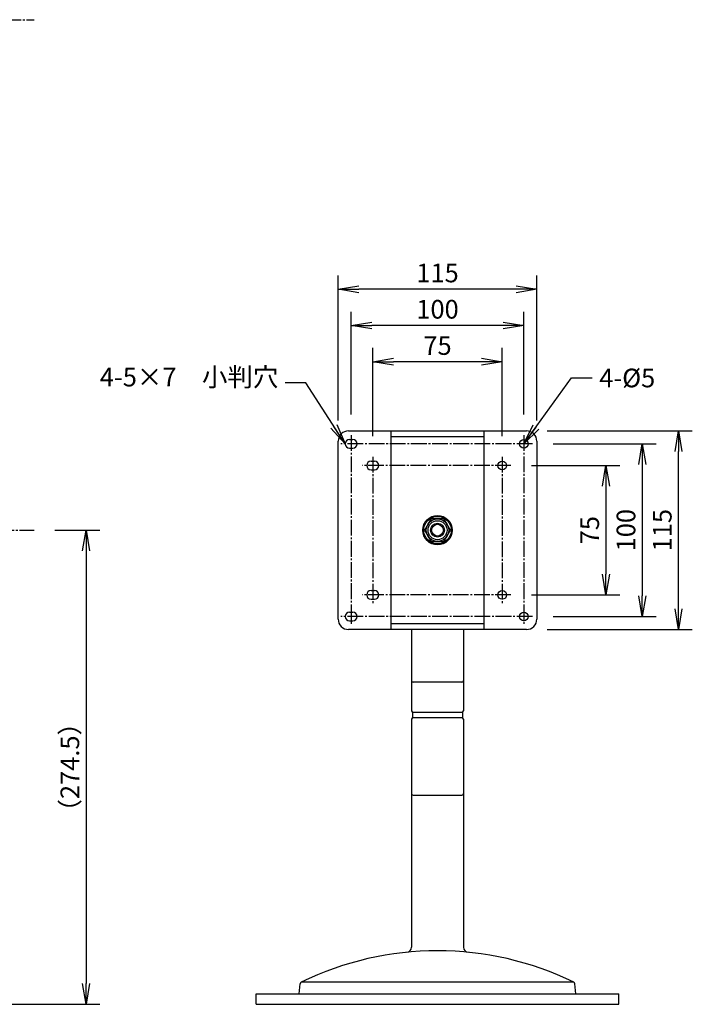
# Model space of a CAD drawing. Extents: x -994 to 170, y 92 to 895.
# Drawn here: x -220 to 170, y 142 to 712 of the extents above; entities that cross this region are included whole.
import ezdxf

# ---------------------------------------------------------------- set-up
doc = ezdxf.new("R2010")
doc.units = 0
doc.linetypes.add('CENTER', pattern=[17.5, 13, -1.5, 1.5, -1.5])
doc.layers.get('0').update_dxf_attribs({"linetype": 'CONTINUOUS'})
doc.layers.get('DEFPOINTS').update_dxf_attribs({"linetype": 'CONTINUOUS'})
doc.layers.add('01_本体', color=3, linetype='CONTINUOUS')
doc.layers.add('02_ｱｸｾｻﾘ', color=3, linetype='CONTINUOUS')
doc.styles.add('S-4', font='TXT.shx', dxfattribs={"width": 0.8, "height": 10.8, "bigfont": 'BIGFONT.shx'})
doc.dimstyles.new('S-4', dxfattribs={"dimscale": 4, "dimtxt": 3, "dimasz": 3, "dimexe": 2, "dimexo": 3, "dimgap": 1, "dimtad": 1, "dimdec": 4, "dimdsep": 46, "dimtxsty": 'S-4', "dimblk1": 'OPEN', "dimblk2": 'OPEN', "dimsah": 1, "dimcen": 1, "dimclrd": 4, "dimclre": 4, "dimclrt": 3, "dimadec": 0, "dimazin": 0, "dimtp": 0.2, "dimtm": 0.2, "dimtfac": 0.75, "dimtdec": 4, "dimtmove": 0, "dimatfit": 3, "dimldrblk": 'OPEN', "dimfxl": 1, "dimtolj": 2, "dimarcsym": 0})

# ---------------------------------------------------------------- blocks, each defined once
blk = doc.blocks.new('_OPEN')
at = {"color": 0, "linetype": 'ByBlock'}
for p, q in [((-1, 0.167), (0, 0)), ((0, 0), (-1, -0.167)), ((0, 0), (-1, 0))]:
    blk.add_line(p, q, dxfattribs=at)
blk = doc.blocks.new('*D11')
at = {"color": 4, "linetype": 'Continuous', "lineweight": -2, "transparency": 16777216}
for p, q in [((-199.14, 416.91), (-173.14, 416.91)), ((-181.14, 404.91), (-181.14, 154.41)), ((-694.14, 142.41), (-173.14, 142.41))]:
    blk.add_line(p, q, dxfattribs=at)
at = {"layer": 'DEFPOINTS', "color": 0, "linetype": 'Continuous', "transparency": 16777216}
for p in [(-211.14, 416.91), (-706.14, 142.41), (-181.14, 142.41)]:
    blk.add_point(p, dxfattribs=at)
at = {"color": 4, "linetype": 'Continuous', "lineweight": -2, "transparency": 16777216, "xscale": 12, "yscale": 12, "zscale": 12}
for p, rotation in [((-181.14, 416.91), 90), ((-181.14, 142.41), 270)]:
    blk.add_blockref('_OPEN', p, dxfattribs=dict(at, rotation=rotation))
at = {"color": 3, "linetype": 'Continuous', "transparency": 16777216, "insert": (-190.54, 279.66), "char_height": 10.8, "attachment_point": 5, "rotation": 90, "style": 'S-4'}
blk.add_mtext('\\A2;（274.5）', dxfattribs=at)
blk = doc.blocks.new('*D2')
at = {"color": 4, "linetype": 'Continuous', "lineweight": -2, "transparency": 16777216}
for p, q in [((76.8, 454.41), (127.8, 454.41)), ((119.8, 442.41), (119.8, 391.41)), ((76.8, 379.41), (127.8, 379.41))]:
    blk.add_line(p, q, dxfattribs=at)
at = {"layer": 'DEFPOINTS', "color": 0, "linetype": 'Continuous', "transparency": 16777216}
for p in [(64.8, 454.41), (64.8, 379.41), (119.8, 379.41)]:
    blk.add_point(p, dxfattribs=at)
at = {"color": 4, "linetype": 'Continuous', "lineweight": -2, "transparency": 16777216, "xscale": 12, "yscale": 12, "zscale": 12}
for p, rotation in [((119.8, 454.41), 90), ((119.8, 379.41), 270)]:
    blk.add_blockref('_OPEN', p, dxfattribs=dict(at, rotation=rotation))
at = {"color": 3, "linetype": 'Continuous', "transparency": 16777216, "insert": (110.4, 416.91), "char_height": 10.8, "attachment_point": 5, "rotation": 90, "style": 'S-4'}
blk.add_mtext('\\A2;75', dxfattribs=at)
blk = doc.blocks.new('*D3')
at = {"color": 4, "linetype": 'Continuous', "lineweight": -2, "transparency": 16777216}
for p, q in [((89.3, 466.91), (148.8, 466.91)), ((140.8, 454.91), (140.8, 378.91)), ((89.3, 366.91), (148.8, 366.91))]:
    blk.add_line(p, q, dxfattribs=at)
at = {"layer": 'DEFPOINTS', "color": 0, "linetype": 'Continuous', "transparency": 16777216}
for p in [(77.3, 466.91), (77.3, 366.91), (140.8, 366.91)]:
    blk.add_point(p, dxfattribs=at)
at = {"color": 4, "linetype": 'Continuous', "lineweight": -2, "transparency": 16777216, "xscale": 12, "yscale": 12, "zscale": 12}
for p, rotation in [((140.8, 466.91), 90), ((140.8, 366.91), 270)]:
    blk.add_blockref('_OPEN', p, dxfattribs=dict(at, rotation=rotation))
at = {"color": 3, "linetype": 'Continuous', "transparency": 16777216, "insert": (131.4, 416.91), "char_height": 10.8, "attachment_point": 5, "rotation": 90, "style": 'S-4'}
blk.add_mtext('\\A2;100', dxfattribs=at)
blk = doc.blocks.new('*D4')
at = {"color": 4, "linetype": 'Continuous', "lineweight": -2, "transparency": 16777216}
for p, q in [((85.8, 474.41), (169.8, 474.41)), ((161.8, 371.41), (161.8, 462.41)), ((85.8, 359.41), (169.8, 359.41))]:
    blk.add_line(p, q, dxfattribs=at)
at = {"layer": 'DEFPOINTS', "color": 0, "linetype": 'Continuous', "transparency": 16777216}
for p in [(73.8, 474.41), (161.8, 474.41), (73.8, 359.41)]:
    blk.add_point(p, dxfattribs=at)
at = {"color": 4, "linetype": 'Continuous', "lineweight": -2, "transparency": 16777216, "xscale": 12, "yscale": 12, "zscale": 12}
for p, rotation in [((161.8, 474.41), 90), ((161.8, 359.41), 270)]:
    blk.add_blockref('_OPEN', p, dxfattribs=dict(at, rotation=rotation))
at = {"color": 3, "linetype": 'Continuous', "transparency": 16777216, "insert": (152.4, 416.91), "char_height": 10.8, "attachment_point": 5, "rotation": 90, "style": 'S-4'}
blk.add_mtext('\\A2;115', dxfattribs=at)
blk = doc.blocks.new('*D5')
at = {"color": 4, "linetype": 'Continuous', "lineweight": -2, "transparency": 16777216}
for p, q in [((-15.2, 471.41), (-15.2, 522.41)), ((59.8, 471.41), (59.8, 522.41)), ((47.8, 514.41), (-3.2, 514.41))]:
    blk.add_line(p, q, dxfattribs=at)
at = {"layer": 'DEFPOINTS', "color": 0, "linetype": 'Continuous', "transparency": 16777216}
for p in [(-15.2, 514.41), (-15.2, 459.41), (59.8, 459.41)]:
    blk.add_point(p, dxfattribs=at)
at = {"color": 4, "linetype": 'Continuous', "lineweight": -2, "transparency": 16777216, "xscale": 12, "yscale": 12, "zscale": 12, "rotation": 180}
blk.add_blockref('_OPEN', (-15.2, 514.41), dxfattribs=at)
at = {"color": 4, "linetype": 'Continuous', "lineweight": -2, "transparency": 16777216, "xscale": 12, "yscale": 12, "zscale": 12}
blk.add_blockref('_OPEN', (59.8, 514.41), dxfattribs=at)
at = {"color": 3, "linetype": 'Continuous', "transparency": 16777216, "insert": (22.3, 523.81), "char_height": 10.8, "attachment_point": 5, "style": 'S-4'}
blk.add_mtext('\\A2;75', dxfattribs=at)
blk = doc.blocks.new('*D6')
at = {"color": 4, "linetype": 'Continuous', "lineweight": -2, "transparency": 16777216}
for p, q in [((-27.7, 483.91), (-27.7, 543.41)), ((72.3, 483.91), (72.3, 543.41)), ((60.3, 535.41), (-15.7, 535.41))]:
    blk.add_line(p, q, dxfattribs=at)
at = {"layer": 'DEFPOINTS', "color": 0, "linetype": 'Continuous', "transparency": 16777216}
for p in [(-27.7, 535.41), (-27.7, 471.91), (72.3, 471.91)]:
    blk.add_point(p, dxfattribs=at)
at = {"color": 4, "linetype": 'Continuous', "lineweight": -2, "transparency": 16777216, "xscale": 12, "yscale": 12, "zscale": 12, "rotation": 180}
blk.add_blockref('_OPEN', (-27.7, 535.41), dxfattribs=at)
at = {"color": 4, "linetype": 'Continuous', "lineweight": -2, "transparency": 16777216, "xscale": 12, "yscale": 12, "zscale": 12}
blk.add_blockref('_OPEN', (72.3, 535.41), dxfattribs=at)
at = {"color": 3, "linetype": 'Continuous', "transparency": 16777216, "insert": (22.3, 544.81), "char_height": 10.8, "attachment_point": 5, "style": 'S-4'}
blk.add_mtext('\\A2;100', dxfattribs=at)
blk = doc.blocks.new('*D7')
at = {"color": 4, "linetype": 'Continuous', "lineweight": -2, "transparency": 16777216}
for p, q in [((-35.2, 480.41), (-35.2, 564.41)), ((79.8, 480.41), (79.8, 564.41)), ((67.8, 556.41), (-23.2, 556.41))]:
    blk.add_line(p, q, dxfattribs=at)
at = {"layer": 'DEFPOINTS', "color": 0, "linetype": 'Continuous', "transparency": 16777216}
for p in [(-35.2, 556.41), (-35.2, 468.41), (79.8, 468.41)]:
    blk.add_point(p, dxfattribs=at)
at = {"color": 4, "linetype": 'Continuous', "lineweight": -2, "transparency": 16777216, "xscale": 12, "yscale": 12, "zscale": 12, "rotation": 180}
blk.add_blockref('_OPEN', (-35.2, 556.41), dxfattribs=at)
at = {"color": 4, "linetype": 'Continuous', "lineweight": -2, "transparency": 16777216, "xscale": 12, "yscale": 12, "zscale": 12}
blk.add_blockref('_OPEN', (79.8, 556.41), dxfattribs=at)
at = {"color": 3, "linetype": 'Continuous', "transparency": 16777216, "insert": (22.3, 565.81), "char_height": 10.8, "attachment_point": 5, "style": 'S-4'}
blk.add_mtext('\\A2;115', dxfattribs=at)

msp = doc.modelspace()

# ---------------------------------------------------------------- linework, layer by layer
at = {"layer": '01_本体', "color": 1, "linetype": 'CENTER', "ltscale": 0.7}
for p, q in [((-926.14244, 712.45819), (-211.14244, 712.45819)), ((-27.70316, 471.91246), (-27.70316, 361.91246)), ((72.29684, 471.91246), (72.29684, 361.91246)), ((77.29684, 466.91246), (-33.70316, 466.91246)), ((-15.20316, 459.41246), (-15.20316, 374.41246)), ((59.79684, 459.41246), (59.79684, 374.41246)), ((64.79684, 454.41246), (-21.20316, 454.41246)), ((-636.14244, 416.91246), (-211.14244, 416.91246)), ((64.79684, 379.41246), (-21.20316, 379.41246)), ((77.29684, 366.91246), (-33.70316, 366.91246))]:
    msp.add_line(p, q, dxfattribs=at)
at = {"layer": '01_本体', "color": 3, "linetype": 'Continuous', "ltscale": 0.7}
for p, q in [((-29.20316, 474.41246), (73.79684, 474.41246)), ((-4.50316, 359.41246), (-4.50316, 474.41246)), ((49.09684, 474.41246), (49.09684, 359.41246)), ((-35.20316, 365.41246), (-35.20316, 468.41246)), ((-28.70316, 469.41246), (-26.70316, 469.41246)), ((-4.50316, 471.21246), (49.09684, 471.21246)), ((79.79684, 468.41246), (79.79684, 365.41246)), ((-28.70316, 464.41246), (-26.70316, 464.41246)), ((-16.20316, 456.91246), (-14.20316, 456.91246)), ((-16.20316, 451.91246), (-14.20316, 451.91246)), ((-16.20316, 381.91246), (-14.20316, 381.91246)), ((-16.20316, 376.91246), (-14.20316, 376.91246)), ((-28.70316, 369.41246), (-26.70316, 369.41246)), ((73.79684, 359.41246), (-29.20316, 359.41246)), ((-28.70316, 364.41246), (-26.70316, 364.41246)), ((49.09684, 362.61246), (-4.50316, 362.61246))]:
    msp.add_line(p, q, dxfattribs=at)
msp.add_lwpolyline([(18.54407, 423.41246), (14.79129, 416.91246), (18.54407, 410.41246), (26.04962, 410.41246), (29.8024, 416.91246), (26.04962, 423.41246)], close=True, dxfattribs=at)
for centre, radius in [((72.29684, 466.91246), 2.5), ((59.79684, 454.41246), 2.5), ((22.29684, 416.91246), 8.5), ((22.29684, 416.91246), 8), ((22.29684, 416.91246), 6.5), ((22.29684, 416.91246), 5.5), ((22.29684, 416.91246), 4), ((22.29684, 416.91246), 3.4), ((59.79684, 379.41246), 2.5), ((72.29684, 366.91246), 2.5)]:
    msp.add_circle(centre, radius, dxfattribs=at)
for centre, radius, start, end in [((-29.20316, 468.41246), 6, 90, 180), ((73.79684, 468.41246), 6, 0, 90), ((-28.70316, 466.91246), 2.5, 90, 270), ((-26.70316, 466.91246), 2.5, 270, 90), ((-16.20316, 454.41246), 2.5, 90, 270), ((-14.20316, 454.41246), 2.5, 270, 90), ((-16.20316, 379.41246), 2.5, 90, 270), ((-14.20316, 379.41246), 2.5, 270, 90), ((-29.20316, 365.41246), 6, 180, 270), ((-28.70316, 366.91246), 2.5, 90, 270), ((-26.70316, 366.91246), 2.5, 270, 90), ((73.79684, 365.41246), 6, 270, 0)]:
    msp.add_arc(centre, radius, start, end, dxfattribs=at)
at = {"layer": '02_ｱｸｾｻﾘ', "linetype": 'Continuous', "ltscale": 0.7}
for p, q in [((7.29684, 359.41246), (7.29684, 312.41246)), ((37.29684, 359.41246), (37.29684, 312.41246)), ((36.29684, 328.91246), (8.29684, 328.91246)), ((7.79684, 311.41246), (7.79684, 308.41246)), ((36.79684, 311.41246), (7.79684, 311.41246)), ((7.79684, 308.41246), (36.79684, 308.41246)), ((36.29684, 311.41246), (8.29684, 311.41246)), ((8.29684, 308.41246), (36.29684, 308.41246)), ((36.79684, 311.41246), (36.79684, 308.41246)), ((7.29684, 307.41246), (7.29684, 175.52506)), ((37.29684, 307.41246), (37.29684, 175.52506)), ((8.29684, 263.41246), (36.29684, 263.41246)), ((-57.70316, 148.41246), (-57.22839, 154.34707)), ((101.26397, 155.16595), (-56.67028, 155.16595)), ((102.29684, 148.41246), (101.82208, 154.34707)), ((-82.70316, 148.41246), (127.29684, 148.41246)), ((-82.70316, 142.41246), (-82.70316, 148.41246)), ((-57.70316, 148.41246), (102.29684, 148.41246)), ((127.29684, 142.41246), (127.29684, 148.41246)), ((-82.70316, 142.41246), (127.29684, 142.41246))]:
    msp.add_line(p, q, dxfattribs=at)
for centre, radius, start, end in [((8.29684, 329.91246), 1, 180, 270), ((36.29684, 329.91246), 1, 270, 0), ((8.29684, 312.41246), 1, 180, 270), ((8.29684, 307.41246), 1, 90, 180), ((36.29684, 312.41246), 1, 270, 0), ((36.29684, 307.41246), 1, 0, 90), ((8.29684, 264.41246), 1, 180, 270), ((36.29684, 264.41246), 1, 270, 0), ((22.29684, -6.58754), 180, 63.9786371, 116.0213629), ((4.29684, 175.52506), 3, 275.6447776, 0), ((40.29684, 175.52506), 3, 180, 264.3552224), ((-56.23157, 154.26732), 1, 116.0213629, 175.4260787), ((100.82526, 154.26732), 1, 4.5739213, 63.9786371)]:
    msp.add_arc(centre, radius, start, end, dxfattribs=at)

# ---------------------------------------------------------------- texts
at = {"color": 3, "linetype": 'Continuous', "char_height": 10.8, "style": 'S-4'}
for s, insert, attachment_point in [('4-5×7\u3000小判穴', (-69.87853, 496.78774), 9), ('4-%%c5', (115.91934, 510.42814), 1)]:
    msp.add_mtext(s, dxfattribs=dict(at, insert=insert, attachment_point=attachment_point))

# ---------------------------------------------------------------- dimensions: what is measured, and where the dimension line sits
at = {"color": 3, "linetype": 'Continuous'}
for base, p1, p2, picture, middle in [((-35.20316, 556.41246), (79.79684, 468.41246), (-35.20316, 468.41246), '*D7', (22.29684, 565.81246)), ((-27.70316, 535.41246), (72.29684, 471.91246), (-27.70316, 471.91246), '*D6', (22.29684, 544.81246)), ((-15.20316, 514.41246), (59.79684, 459.41246), (-15.20316, 459.41246), '*D5', (22.29684, 523.81246))]:
    dim = msp.add_linear_dim(base=base, p1=p1, p2=p2, dimstyle='S-4', dxfattribs=at)
    dim.commit()
    dim.dimension.update_dxf_attribs({"geometry": picture, "text_midpoint": middle})
for base, p1, p2, picture, middle in [((161.79684, 474.41246), (73.79684, 359.41246), (73.79684, 474.41246), '*D4', (152.39684, 416.91246)), ((140.79684, 366.91246), (77.29684, 466.91246), (77.29684, 366.91246), '*D3', (131.39684, 416.91246)), ((119.79684, 379.41246), (64.79684, 454.41246), (64.79684, 379.41246), '*D2', (110.39684, 416.91246))]:
    dim = msp.add_linear_dim(base=base, p1=p1, p2=p2, angle=90, dimstyle='S-4', dxfattribs=at)
    dim.commit()
    dim.dimension.update_dxf_attribs({"geometry": picture, "text_midpoint": middle})
dim = msp.add_linear_dim(base=(-181.14244, 142.41246), p1=(-211.14244, 416.91246), p2=(-706.14244, 142.41246), angle=90, text='（<>）', dimstyle='S-4', dxfattribs=at)
dim.commit()
dim.dimension.update_dxf_attribs({"geometry": '*D11', "text_midpoint": (-190.54244, 279.66246)})

# ---------------------------------------------------------------- leaders
at = {"color": 3, "linetype": 'Continuous', "annotation_type": 0, "has_hookline": 1}
for points, hookline_direction, text_width in [([(-31.20316, 466.91246), (-53.87853, 502.18774), (-65.87853, 502.18774)], 1, 84.096), ([(72.29684, 466.91246), (99.91934, 505.02814), (111.91934, 505.02814)], 0, 31.68)]:
    msp.add_leader(points, dimstyle='S-4', override={"dimgap": 1, "dimtad": 0}, dxfattribs=dict(at, hookline_direction=hookline_direction, text_width=text_width))

doc.saveas('drawing.dxf')
